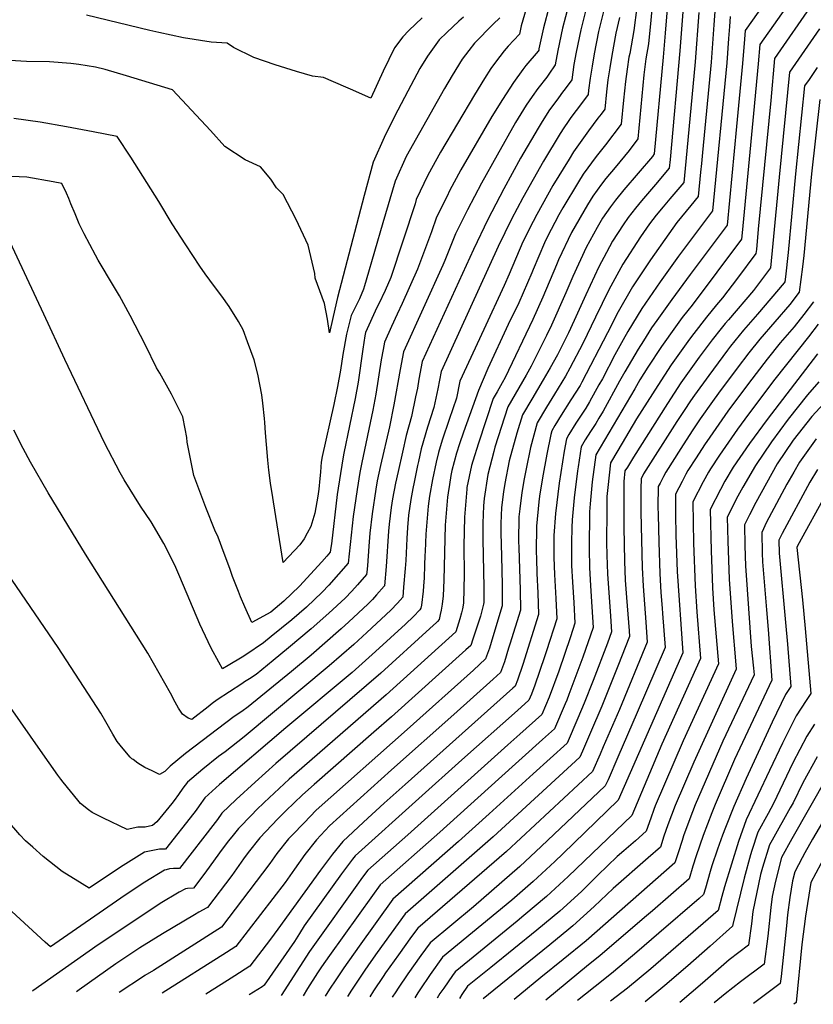
# Model space of a CAD drawing. Units: inches. Extents: x 2635816 to 2641087, y 1517239 to 1518754.
# Drawn here: x 2638732 to 2639185, y 1517285 to 1517847 of the extents above; entities that cross this region are included whole.
import ezdxf

# ---------------------------------------------------------------- set-up
doc = ezdxf.new("R2010")
doc.units = ezdxf.units.IN
doc.header["$MEASUREMENT"] = 0
doc.layers.add('tile_2641_21_contour_10ft', color=106, linetype='Continuous')

msp = doc.modelspace()

# ---------------------------------------------------------------- linework, layer by layer
at = {"layer": 'tile_2641_21_contour_10ft'}
for points, elevation in [([(2639176.6, 1517883.83), (2639145.84, 1517840.42), (2639145.46, 1517835.48), (2639144.39, 1517821.59), (2639140.97, 1517785.56), (2639135.58, 1517729.32), (2639118.47, 1517706.43), (2639114.46, 1517701.11), (2639104.06, 1517686.85), (2639095.53, 1517674.9), (2639092.49, 1517670.61), (2639087.79, 1517663.32), (2639084.77, 1517658.5), (2639077.24, 1517645.54), (2639074.24, 1517640.27), (2639064.79, 1517623.15), (2639062.47, 1517619.11), (2639060.6, 1517616.15), (2639057.66, 1517611.56), (2639054.63, 1517606.66), (2639052.22, 1517602.72), (2639050.51, 1517591.37), (2639050.2, 1517589.05), (2639048.27, 1517573.64), (2639047.22, 1517561.13), (2639046.94, 1517556.71), (2639046.76, 1517547.99), (2639046.82, 1517537.21), (2639046.87, 1517535.07), (2639047.3, 1517525.54), (2639048.06, 1517513.81), (2639048.78, 1517502.08), (2639046.19, 1517494.34), (2639039.49, 1517474.6), (2639034.06, 1517459.85), (2639029.78, 1517450.03), (2639017.32, 1517438.78), (2639010.54, 1517432.65), (2638953.38, 1517381.2), (2638930.46, 1517361.02), (2638927.49, 1517357.07), (2638924.29, 1517352.61), (2638900.07, 1517318.69), (2638897.26, 1517314.75), (2638891.77, 1517306.07), (2638881.05, 1517289.62)], 9480), ([(2639182.19, 1517872.22), (2639154.24, 1517832.43), (2639153.36, 1517821.27), (2639150.7, 1517792.99), (2639144.18, 1517724.9), (2639143.82, 1517721.2), (2639115.67, 1517683.62), (2639113.12, 1517680.56), (2639110.04, 1517676.54), (2639106.06, 1517671.2), (2639098.14, 1517660.02), (2639090.44, 1517648.23), (2639085.87, 1517640.96), (2639082.86, 1517635.87), (2639060.58, 1517598.13), (2639058.62, 1517582.73), (2639057.44, 1517570.3), (2639057.07, 1517565.61), (2639056.81, 1517544.48), (2639057.03, 1517533.86), (2639057.59, 1517523.33), (2639058.42, 1517511.35), (2639059.16, 1517499.62), (2639053.28, 1517482.61), (2639045.33, 1517461.34), (2639044.1, 1517458.11), (2639043.18, 1517455.98), (2639037.04, 1517441.86), (2639030.27, 1517435.72), (2639005.17, 1517413), (2638971.7, 1517382.85), (2638937.59, 1517352.75), (2638933.25, 1517346.7), (2638908.74, 1517312.37), (2638904.18, 1517305.92), (2638901.86, 1517302.47), (2638896.14, 1517293.63), (2638893.57, 1517289.4)], 9470), ([(2639093.75, 1517865.25), (2639092.12, 1517846.32), (2639090.66, 1517832.76), (2639089.24, 1517824.24), (2639088.07, 1517814.99), (2639084.61, 1517778.47), (2639079.66, 1517771.81), (2639071.74, 1517762.24), (2639066.43, 1517755.92), (2639063.96, 1517752.63), (2639059, 1517745.88), (2639056, 1517740.97), (2639046.8, 1517725.17), (2639039.45, 1517709.47), (2639038.22, 1517706.57), (2639030.46, 1517688.12), (2639024.76, 1517675.44), (2639008.97, 1517642.33), (2639007.21, 1517639.24), (2639004.31, 1517634.23), (2639002.03, 1517630.25), (2638993.63, 1517604.91), (2638990.38, 1517594.57), (2638989.73, 1517592.08), (2638987.11, 1517579.44), (2638986.99, 1517578.63), (2638985.68, 1517562.57), (2638985.4, 1517546.19), (2638985.46, 1517529.83), (2638985.05, 1517513.44), (2638984.59, 1517510.3), (2638984.09, 1517508), (2638983.13, 1517504.48), (2638980.76, 1517497.12), (2638941.09, 1517461.1), (2638885.72, 1517413.08), (2638871.29, 1517399.67), (2638866.93, 1517395.48), (2638864.28, 1517392.74), (2638856.77, 1517384.92), (2638852.84, 1517380.09), (2638850.91, 1517377.68), (2638845.85, 1517371.03), (2638837.5, 1517359.43), (2638831.1, 1517350.86), (2638827.55, 1517350.64), (2638826.51, 1517350.38), (2638822.93, 1517348.5), (2638812.06, 1517342), (2638802.68, 1517335.85), (2638776.62, 1517318.5), (2638739.34, 1517292.22), (2638739.15, 1517292.09)], 9540), ([(2639102.57, 1517866.59), (2639100.33, 1517838.83), (2639099.07, 1517825.07), (2639094.03, 1517770.01), (2639092.94, 1517768.52), (2639084.84, 1517758.99), (2639076.66, 1517749.48), (2639071.83, 1517743.53), (2639069.1, 1517739.82), (2639064.55, 1517733.18), (2639061.51, 1517728.01), (2639055.22, 1517716.48), (2639047.49, 1517699.92), (2639043.62, 1517690.66), (2639035.3, 1517672.11), (2639032.45, 1517666.3), (2639023.82, 1517648.8), (2639020.87, 1517643.58), (2639010.4, 1517625.66), (2639003.11, 1517602.63), (2639002.39, 1517600.11), (2638999, 1517586.97), (2638996.89, 1517573.34), (2638996.59, 1517569.09), (2638996.15, 1517559.1), (2638996.17, 1517549.85), (2638996.75, 1517522.69), (2638996.77, 1517513.98), (2638996.61, 1517512.95), (2638995.47, 1517508.43), (2638994.8, 1517506.12), (2638993.48, 1517502), (2638990.47, 1517493), (2638989.24, 1517489.38), (2638986.41, 1517486.81), (2638944.14, 1517448.66), (2638933.97, 1517439.82), (2638900, 1517410.04), (2638893.34, 1517404.19), (2638883.71, 1517394.88), (2638879.23, 1517390.42), (2638872.41, 1517383.26), (2638868.96, 1517379.51), (2638862.3, 1517371.22), (2638859.55, 1517367.51), (2638852.85, 1517358.14), (2638839.11, 1517339.73), (2638838.6, 1517339.6), (2638834.04, 1517337.07), (2638831.61, 1517335.69), (2638813.29, 1517324.82), (2638800.41, 1517316.68), (2638786.67, 1517307.57), (2638765.77, 1517292.72), (2638764.23, 1517291.65)], 9530), ([(2639110.96, 1517858.68), (2639108.7, 1517828.86), (2639103.14, 1517766.77), (2639102.61, 1517761.8), (2639094.7, 1517752.47), (2639086.7, 1517743.21), (2639083.32, 1517739.04), (2639079.09, 1517733.57), (2639076.22, 1517729.4), (2639070.25, 1517720.12), (2639066.79, 1517713.72), (2639062.35, 1517705.43), (2639054.96, 1517689.59), (2639048.4, 1517674.91), (2639044.98, 1517667.87), (2639039.88, 1517657.47), (2639038.82, 1517655.33), (2639034.66, 1517647.84), (2639030.67, 1517640.91), (2639024.08, 1517629.99), (2639018.76, 1517621.07), (2639015.67, 1517610.58), (2639011.3, 1517594.76), (2639008.75, 1517581.79), (2639008.04, 1517577.11), (2639006.84, 1517568.03), (2639006.52, 1517558.95), (2639006.42, 1517553.62), (2639006.77, 1517540.3), (2639007.22, 1517523.94), (2639007.24, 1517521.86), (2639007.24, 1517511.94), (2639001.97, 1517494.26), (2638999.91, 1517487.89), (2638997.72, 1517481.64), (2638994.26, 1517478.48), (2638990.82, 1517475.35), (2638952.92, 1517441.3), (2638900.96, 1517395.31), (2638894.11, 1517388.18), (2638887.28, 1517381.04), (2638885.28, 1517378.93), (2638878.67, 1517370.55), (2638874.55, 1517364.83), (2638847.11, 1517328.59), (2638808.19, 1517303.88), (2638803.17, 1517300.91), (2638802.41, 1517300.42), (2638788.58, 1517291.23)], 9520), ([(2639065.38, 1517852.68), (2639062.29, 1517839.86), (2639059.72, 1517826.99), (2639058.56, 1517820.1), (2639057.44, 1517813.21), (2639056.58, 1517806.29), (2639056.35, 1517803.84), (2639052.5, 1517798.7), (2639046.48, 1517790.77), (2639044.79, 1517788.42), (2639042.4, 1517784.88), (2639040.25, 1517781.59), (2639030.79, 1517765.83), (2639019.05, 1517744.83), (2639012.63, 1517732.61), (2639005.01, 1517717.11), (2638972.36, 1517645.83), (2638970.42, 1517635.8), (2638968.26, 1517625.23), (2638964.6, 1517613.9), (2638961.06, 1517601.54), (2638959.48, 1517594.43), (2638958.97, 1517592.05), (2638956.93, 1517582.52), (2638956.21, 1517578.89), (2638955.17, 1517572.73), (2638953.82, 1517563.77), (2638953.15, 1517556.62), (2638952.74, 1517550.47), (2638952.15, 1517537.95), (2638951.81, 1517533.27), (2638950.97, 1517522.68), (2638950.5, 1517516.99), (2638947.53, 1517513.52), (2638943.64, 1517509.44), (2638929.92, 1517496.67), (2638922.46, 1517489.92), (2638908.48, 1517477.69), (2638859.95, 1517437.21), (2638849.06, 1517428.74), (2638845.31, 1517425.92), (2638836.36, 1517418.77), (2638827.7, 1517411.36), (2638825.03, 1517407.95), (2638822.57, 1517404.34), (2638819.94, 1517400.88), (2638818.63, 1517399.2), (2638810.1, 1517388.62), (2638807.66, 1517386.57), (2638803.53, 1517385.71), (2638799.17, 1517385.74), (2638793.24, 1517384.36), (2638779.61, 1517390.76), (2638773.24, 1517394.04), (2638771.12, 1517395.52), (2638766.6, 1517399.07), (2638764.99, 1517400.99), (2638756.66, 1517411.33), (2638755.34, 1517413.02), (2638753.64, 1517415.37), (2638743.68, 1517429.36), (2638686.53, 1517511.28)], 9570), ([(2639083.99, 1517853.76), (2639082.34, 1517840.36), (2639080.02, 1517827.29), (2639079.6, 1517825.14), (2639078.57, 1517818.24), (2639077.61, 1517811.33), (2639076.44, 1517800.69), (2639075.19, 1517786.93), (2639066.27, 1517775.13), (2639060.95, 1517768.46), (2639053.53, 1517758.43), (2639050.82, 1517754), (2639041.75, 1517739.12), (2639039.6, 1517735.11), (2639032.9, 1517722.49), (2639031.33, 1517719.13), (2639024.91, 1517704), (2639024.07, 1517702.01), (2639016.79, 1517684.91), (2639010.71, 1517672.61), (2638999.1, 1517647.37), (2638993.67, 1517634.84), (2638985.22, 1517611.04), (2638982.9, 1517604.39), (2638981.18, 1517599.11), (2638978.55, 1517589.18), (2638977.98, 1517586.44), (2638977.09, 1517581.18), (2638976.33, 1517576.56), (2638975.93, 1517574.09), (2638974.71, 1517558.01), (2638973.87, 1517526.59), (2638973.46, 1517517.7), (2638973, 1517512.9), (2638972.41, 1517509.45), (2638971.89, 1517507.07), (2638971.24, 1517504.13), (2638970.24, 1517503), (2638969.75, 1517502.5), (2638965.97, 1517498.97), (2638938.05, 1517473.49), (2638878.1, 1517421.96), (2638866.3, 1517411.4), (2638855.35, 1517401.51), (2638847.23, 1517393.59), (2638844.65, 1517390.1), (2638843.35, 1517388.23), (2638823.1, 1517362), (2638819.59, 1517361.98), (2638817.43, 1517361.91), (2638815.43, 1517361.35), (2638814.57, 1517361.02), (2638803.35, 1517354.18), (2638792.12, 1517346.83), (2638749.42, 1517317.26), (2638746.38, 1517319.91), (2638701.02, 1517361.49)], 9550), ([(2639055.44, 1517853.61), (2639052.14, 1517840.8), (2639049.48, 1517827.94), (2639048.21, 1517821.06), (2639046.93, 1517812.3), (2639043.13, 1517807.11), (2639041.63, 1517805.17), (2639039.3, 1517801.95), (2639033.9, 1517794.46), (2639029.39, 1517787.46), (2639027.67, 1517784.71), (2639017.62, 1517767.44), (2639008.11, 1517750.04), (2638999.12, 1517732.52), (2638990.92, 1517715.37), (2638961.59, 1517651.37), (2638959.71, 1517641.31), (2638958.82, 1517636.32), (2638957.83, 1517631.26), (2638955.51, 1517620.01), (2638952.5, 1517609.18), (2638950.33, 1517599.76), (2638947.83, 1517588.73), (2638946.33, 1517581.93), (2638944.66, 1517573.09), (2638943.95, 1517568.14), (2638942.76, 1517558.6), (2638942.38, 1517554.6), (2638940.96, 1517534.52), (2638940.12, 1517523.42), (2638939.94, 1517523.2), (2638935.55, 1517518.24), (2638933.13, 1517515.56), (2638930.55, 1517512.92), (2638919.65, 1517502.78), (2638915.41, 1517498.94), (2638898.16, 1517483.83), (2638887.03, 1517474.59), (2638862.27, 1517454.26), (2638858.55, 1517451.71), (2638854.18, 1517448.86), (2638826.56, 1517427.63), (2638817.7, 1517420.45), (2638814.76, 1517417.37), (2638811.66, 1517415.72), (2638807.49, 1517417.74), (2638803.32, 1517419.76), (2638799.34, 1517422.1), (2638796.52, 1517424.19), (2638795.78, 1517424.73), (2638794.95, 1517425.68), (2638790.96, 1517430.3), (2638787.54, 1517434.5), (2638785, 1517438.76), (2638780.98, 1517445.73), (2638778.24, 1517450.72), (2638753.83, 1517488.18), (2638722.24, 1517534.41)], 9580), ([(2639021.89, 1517855.94), (2639018.12, 1517843.08), (2639017.08, 1517838.37), (2639010.58, 1517831.49), (2639008.43, 1517828.85), (2639003.32, 1517822.28), (2639000.8, 1517818.62), (2638997.12, 1517812.98), (2638991.33, 1517803.64), (2638972.08, 1517771), (2638964.72, 1517757.82), (2638958.21, 1517743.89), (2638957.49, 1517741.42), (2638943.71, 1517699.42), (2638940.42, 1517691.91), (2638936.78, 1517684.28), (2638935.71, 1517682.19), (2638929.26, 1517668), (2638928.91, 1517666.08), (2638927.71, 1517658.5), (2638924.95, 1517639.65), (2638923.33, 1517630.37), (2638916.85, 1517599.11), (2638916.28, 1517595.91), (2638913.13, 1517575.45), (2638909.73, 1517547.4), (2638909.44, 1517545.33), (2638909.01, 1517542.7), (2638907.15, 1517540.4), (2638904.22, 1517537.05), (2638891.52, 1517523.3), (2638882.54, 1517514.64), (2638875.2, 1517508.39), (2638864.41, 1517502.56), (2638860.37, 1517511.47), (2638857.91, 1517517.19), (2638856.69, 1517520.12), (2638853.26, 1517528.76), (2638851.76, 1517533.27), (2638848.6, 1517541.95), (2638845.11, 1517551.19), (2638843.28, 1517555.2), (2638837.99, 1517568.15), (2638831.19, 1517586.41), (2638827.51, 1517605.32), (2638827.25, 1517608.12), (2638826.3, 1517612.97), (2638824.88, 1517619.89), (2638818.5, 1517632.76), (2638811.78, 1517644.88), (2638809.95, 1517647.86), (2638803.67, 1517660.72), (2638794.97, 1517677.76), (2638788.78, 1517688.92), (2638785.38, 1517694.55), (2638776.59, 1517709.32), (2638775.11, 1517712.07), (2638768.62, 1517724.24), (2638765.86, 1517730.1), (2638763.46, 1517735.7), (2638761.04, 1517741.42), (2638759.8, 1517744.51), (2638758.47, 1517747.46), (2638755.89, 1517753.1), (2638751.02, 1517754.01), (2638735.87, 1517756.61), (2638722.7, 1517757.27)], 9610), ([(2639034.06, 1517854.11), (2639030.79, 1517841.91), (2639028.21, 1517829.92), (2639028.08, 1517829.21), (2639027.67, 1517828.6), (2639020.74, 1517820.32), (2639019.07, 1517818.12), (2639013.71, 1517810.76), (2639007.31, 1517801.05), (2639001.38, 1517791.23), (2638983.66, 1517760.91), (2638977.24, 1517748.8), (2638975.75, 1517745.91), (2638969.69, 1517733.89), (2638966.87, 1517725.54), (2638958.98, 1517704.22), (2638950.12, 1517684.48), (2638947.37, 1517678.38), (2638944.14, 1517671.39), (2638940.04, 1517662.46), (2638939.26, 1517658.22), (2638938.21, 1517652.38), (2638935.11, 1517632.83), (2638933.45, 1517623.59), (2638927.06, 1517593.72), (2638926.02, 1517588.17), (2638924.45, 1517578.48), (2638922.26, 1517562.98), (2638919.38, 1517536.28), (2638908.24, 1517523.84), (2638904.55, 1517519.83), (2638895.47, 1517511.21), (2638887.09, 1517503.94), (2638875.46, 1517494.45), (2638871.02, 1517490.91), (2638860.9, 1517484.09), (2638858.81, 1517482.77), (2638850.73, 1517477.91), (2638847.68, 1517476.08), (2638845.49, 1517479.82), (2638841.14, 1517487.88), (2638839.36, 1517491.34), (2638834.68, 1517501.45), (2638823.25, 1517528.45), (2638820.89, 1517533.84), (2638816.56, 1517542.83), (2638814.19, 1517547.48), (2638806.78, 1517559.85), (2638800.83, 1517568.87), (2638791.54, 1517583.81), (2638789.21, 1517587.89), (2638780.28, 1517605.11), (2638757.54, 1517652.56), (2638745.52, 1517678.44), (2638724.82, 1517722.76)], 9600), ([(2639045.12, 1517854.57), (2639041.66, 1517841.78), (2639038.93, 1517828.92), (2639037.5, 1517820.76), (2639033.84, 1517815.45), (2639032.65, 1517813.81), (2639027.6, 1517807.32), (2639024.28, 1517802.63), (2639020.92, 1517797.68), (2639014.9, 1517787.87), (2639004.36, 1517769.29), (2638995.45, 1517753.19), (2638987.35, 1517738.09), (2638980.59, 1517724.38), (2638974.55, 1517709.12), (2638973.32, 1517706.44), (2638950.81, 1517656.91), (2638948.99, 1517646.83), (2638945.38, 1517626.65), (2638942.85, 1517614.2), (2638937.71, 1517592.04), (2638935.88, 1517583.38), (2638935.06, 1517578.64), (2638933.04, 1517564.59), (2638931.74, 1517553.46), (2638931.06, 1517545.96), (2638930.28, 1517534.85), (2638929.9, 1517531.2), (2638929.75, 1517529.85), (2638924.64, 1517523.96), (2638921.34, 1517520.35), (2638917.51, 1517516.39), (2638908.31, 1517507.79), (2638898.12, 1517498.86), (2638885.28, 1517487.94), (2638876.53, 1517480.84), (2638866.71, 1517472.87), (2638862.99, 1517470.29), (2638860.24, 1517468.54), (2638858.55, 1517467.46), (2638844.55, 1517458.34), (2638841.77, 1517456.23), (2638839.41, 1517454.41), (2638830.08, 1517447.09), (2638828.01, 1517447.87), (2638824.68, 1517450.15), (2638822.46, 1517453.56), (2638820.62, 1517457.05), (2638817.93, 1517462.18), (2638804.97, 1517484.96), (2638769.47, 1517541.53), (2638764.57, 1517549.2), (2638748.1, 1517576.39), (2638738.06, 1517593.92), (2638733.87, 1517601.86), (2638728.56, 1517612.2)], 9590), ([(2639129.03, 1517856.42), (2639128.01, 1517843.61), (2639126.44, 1517822.23), (2639121.59, 1517770.76), (2639120.99, 1517764.52), (2639120.48, 1517759.43), (2639119.1, 1517745.56), (2639114.85, 1517740.49), (2639107, 1517730.83), (2639102.28, 1517724.38), (2639091.82, 1517709.53), (2639081.61, 1517694.09), (2639073.51, 1517679.88), (2639067.42, 1517667.8), (2639052.69, 1517639.63), (2639051.64, 1517637.76), (2639046.48, 1517629.53), (2639040.88, 1517620.77), (2639037.36, 1517614.99), (2639035.49, 1517611.9), (2639034.93, 1517609.73), (2639032.74, 1517598.56), (2639030.27, 1517585.09), (2639028.58, 1517574.52), (2639028.17, 1517571.42), (2639026.78, 1517557.38), (2639026.66, 1517542.81), (2639026.77, 1517539.01), (2639027.04, 1517530.35), (2639027.53, 1517519.36), (2639028.01, 1517507.01), (2639018.97, 1517478.51), (2639015.93, 1517469.52), (2639014.68, 1517466.17), (2639013.39, 1517464.95), (2638951.88, 1517410.07), (2638939.94, 1517399.29), (2638928.05, 1517388.45), (2638916.19, 1517377.55), (2638910.31, 1517370.17), (2638903.56, 1517361.09), (2638879.23, 1517327.34), (2638875.02, 1517321.77), (2638863.12, 1517306.32), (2638854.55, 1517300.7), (2638852.6, 1517299.44), (2638843.19, 1517293.47), (2638838.1, 1517290.37)], 9500), ([(2639184.53, 1517855.96), (2639162.65, 1517824.43), (2639160.48, 1517800.46), (2639153.42, 1517726.97), (2639152.29, 1517715.31), (2639152.06, 1517713.08), (2639141.48, 1517698.99), (2639133.01, 1517687.8), (2639129.56, 1517683.74), (2639123.8, 1517676.81), (2639116.57, 1517667.51), (2639114.15, 1517664.25), (2639103.7, 1517649.58), (2639096.01, 1517637.78), (2639083.96, 1517618.71), (2639073.18, 1517600.65), (2639068.95, 1517593.54), (2639067.46, 1517579.58), (2639066.99, 1517574.32), (2639066.94, 1517566.37), (2639066.84, 1517548.22), (2639066.89, 1517540.96), (2639067.27, 1517530.28), (2639068.96, 1517506.02), (2639069.54, 1517497.16), (2639067.28, 1517490.75), (2639059.13, 1517469.35), (2639054.1, 1517456.38), (2639050.42, 1517447.82), (2639044.3, 1517433.68), (2639024.89, 1517416.02), (2638999.77, 1517393.22), (2638982.24, 1517377.47), (2638944.72, 1517344.48), (2638925.51, 1517317.72), (2638916.85, 1517305.42), (2638912.21, 1517298.54), (2638908.6, 1517293.14), (2638906.19, 1517289.18)], 9460), ([(2638985.15, 1517848.03), (2638982.42, 1517845.76), (2638975.62, 1517839.19), (2638971.28, 1517834.97), (2638964.53, 1517825.72), (2638960.23, 1517818.77), (2638953.33, 1517805.69), (2638945.83, 1517791.23), (2638939.87, 1517779.25), (2638933.66, 1517765.31), (2638928.53, 1517746.12), (2638913.23, 1517687.97), (2638910.74, 1517677.16), (2638908.68, 1517667.83), (2638907.56, 1517675.66), (2638905.88, 1517684.52), (2638900.57, 1517699.07), (2638900.35, 1517701.65), (2638896.46, 1517717.78), (2638889.64, 1517732.44), (2638882.14, 1517746.75), (2638878.43, 1517750.51), (2638875.24, 1517755.53), (2638869.33, 1517762.51), (2638860.44, 1517766.56), (2638848.89, 1517774.16), (2638840.7, 1517783.37), (2638818.96, 1517806.51), (2638792.76, 1517814.49), (2638780.68, 1517818.05), (2638775.02, 1517819.44), (2638765.65, 1517820.94), (2638760.93, 1517821.64), (2638748.88, 1517822.47), (2638735.66, 1517822.7), (2638687.94, 1517825.48)], 9630), ([(2639074.21, 1517847.79), (2639072.16, 1517838.94), (2639069.75, 1517826.06), (2639068.65, 1517819.16), (2639067.6, 1517812.26), (2639066.71, 1517805.35), (2639065.77, 1517795.39), (2639063.75, 1517792.71), (2639061.89, 1517790.26), (2639056.49, 1517783.21), (2639047.94, 1517771.22), (2639045.37, 1517766.98), (2639036.2, 1517751.82), (2639027.04, 1517735.39), (2639024.92, 1517731.37), (2639019.06, 1517719.82), (2639011.16, 1517701.35), (2639008.4, 1517694.89), (2638996.67, 1517669.78), (2638983.14, 1517640.28), (2638981.17, 1517630.52), (2638976.97, 1517618.4), (2638972.92, 1517606.48), (2638970.89, 1517599.47), (2638969.46, 1517594.05), (2638967.36, 1517584.1), (2638965.8, 1517574.6), (2638964.89, 1517568.94), (2638963.59, 1517552.82), (2638963.17, 1517543.09), (2638963.07, 1517540.66), (2638962.94, 1517535.25), (2638962.69, 1517527.93), (2638962.31, 1517523.29), (2638962.03, 1517520.38), (2638961.19, 1517512.36), (2638960.87, 1517510.56), (2638960.15, 1517509.73), (2638956.67, 1517505.98), (2638951.96, 1517501.58), (2638935, 1517485.96), (2638921.52, 1517473.98), (2638883.83, 1517442.26), (2638845.95, 1517410.05), (2638837.54, 1517402.41), (2638834.23, 1517397.73), (2638832.52, 1517395.29), (2638831.25, 1517393.6), (2638815.09, 1517373.14), (2638811.67, 1517373.16), (2638803.02, 1517371.32), (2638790.95, 1517363.74), (2638779.03, 1517356.03), (2638771.49, 1517350.92), (2638767.49, 1517353.24), (2638756.1, 1517360.35), (2638745.28, 1517368.88), (2638739.24, 1517374.21), (2638735.21, 1517377.82), (2638731.95, 1517381.36), (2638723.8, 1517390.71)], 9560), ([(2639005.91, 1517847.59), (2639002.07, 1517844.01), (2638991.39, 1517833.19), (2638988.15, 1517828.92), (2638984.47, 1517823.95), (2638978.62, 1517814.62), (2638974.31, 1517807.31), (2638959.94, 1517782.01), (2638952.5, 1517768.48), (2638946.09, 1517754.46), (2638939.06, 1517730.51), (2638929.52, 1517697.92), (2638928.71, 1517694.7), (2638927.98, 1517692.82), (2638925.73, 1517687.28), (2638922.57, 1517680.82), (2638921.06, 1517677.76), (2638918.44, 1517667.14), (2638916.2, 1517655.47), (2638914.86, 1517646.41), (2638913.21, 1517637.16), (2638911.12, 1517626.82), (2638904.51, 1517597.27), (2638903.96, 1517594.08), (2638903.62, 1517591.35), (2638903.45, 1517588.23), (2638903.2, 1517584.63), (2638902.48, 1517578.67), (2638901.96, 1517574.59), (2638900.27, 1517564.91), (2638899.12, 1517561.15), (2638897.94, 1517557.28), (2638895.98, 1517553.39), (2638894.15, 1517550.2), (2638891.7, 1517546.84), (2638882.17, 1517536.78), (2638876.63, 1517571.38), (2638876.25, 1517573.91), (2638875.08, 1517581.93), (2638874.01, 1517589.38), (2638873.41, 1517595.17), (2638872.61, 1517604.13), (2638872.17, 1517610.64), (2638871.75, 1517616.6), (2638871.57, 1517618.98), (2638870.57, 1517627.72), (2638869.98, 1517632.48), (2638867.84, 1517644.29), (2638865.73, 1517652.48), (2638861.88, 1517662.75), (2638859.3, 1517669.43), (2638856.67, 1517674.32), (2638851.46, 1517682.87), (2638847.17, 1517688.67), (2638842.97, 1517694.3), (2638837.63, 1517701.48), (2638834.62, 1517705.9), (2638826.65, 1517717.97), (2638818.83, 1517729.99), (2638811.27, 1517742.73), (2638795.35, 1517768.09), (2638787.43, 1517779.81), (2638773.82, 1517782.58), (2638758.62, 1517785.44), (2638743.47, 1517788.02), (2638728.4, 1517790.24)], 9620), ([(2638961.56, 1517847.6), (2638953.95, 1517840.39), (2638950.43, 1517836.82), (2638945.83, 1517830.49), (2638939.34, 1517817.08), (2638932.2, 1517801.82), (2638920.7, 1517806.88), (2638917.99, 1517808.09), (2638905.17, 1517813.49), (2638898.96, 1517814.35), (2638889.85, 1517816.99), (2638877.66, 1517820.87), (2638865.55, 1517825.02), (2638853.93, 1517830.65), (2638850.32, 1517833.08), (2638841.09, 1517833.72), (2638825.36, 1517836.26), (2638811.23, 1517839.28), (2638806.09, 1517840.43), (2638769.89, 1517849.18)], 9640), ([(2639119.46, 1517850.58), (2639117.41, 1517822.55), (2639112.11, 1517765.64), (2639110.86, 1517753.68), (2639102.97, 1517744.32), (2639099.05, 1517739.76), (2639095.1, 1517734.93), (2639091.36, 1517730.1), (2639086.1, 1517722.61), (2639075.99, 1517706.96), (2639068.06, 1517692.36), (2639060.55, 1517676.79), (2639053.34, 1517661.66), (2639045.89, 1517647.66), (2639043.37, 1517643.06), (2639037.11, 1517632.84), (2639032.48, 1517625.38), (2639027.13, 1517616.48), (2639023.44, 1517602.45), (2639020.88, 1517590.1), (2639019.83, 1517584.57), (2639018.48, 1517576.6), (2639017.3, 1517567.38), (2639016.8, 1517562.7), (2639016.61, 1517548.94), (2639016.69, 1517545.12), (2639017.41, 1517521.08), (2639017.62, 1517509.48), (2639011.59, 1517490.07), (2639010.86, 1517487.73), (2639008.45, 1517480.1), (2639006.2, 1517473.91), (2639002.14, 1517470.13), (2638979.55, 1517449.89), (2638944.12, 1517418.28), (2638908.59, 1517386.42), (2638901.3, 1517378.36), (2638894.67, 1517369.98), (2638888.66, 1517361.58), (2638883.29, 1517354.04), (2638855.12, 1517317.46), (2638849.91, 1517314.17), (2638813.24, 1517290.8)], 9510), ([(2639137.44, 1517848.42), (2639136.98, 1517842.75), (2639136.46, 1517835.8), (2639135.45, 1517821.91), (2639127.34, 1517737.44), (2639107.85, 1517711.62), (2639097.32, 1517696.92), (2639086.99, 1517681.77), (2639078.97, 1517668.5), (2639076.26, 1517663.74), (2639071.59, 1517655.28), (2639064.47, 1517641.59), (2639062.48, 1517638.05), (2639057.07, 1517628.41), (2639054.91, 1517624.9), (2639049.28, 1517616.16), (2639045.32, 1517609.73), (2639043.85, 1517607.31), (2639042.6, 1517600.19), (2639039.76, 1517581.94), (2639037.64, 1517564.67), (2639036.74, 1517552.06), (2639036.71, 1517547.74), (2639036.74, 1517539.6), (2639036.99, 1517529.83), (2639037.8, 1517516.24), (2639038.39, 1517504.55), (2639032.5, 1517486.38), (2639031.33, 1517482.87), (2639025.85, 1517466.67), (2639024, 1517461.59), (2639022.52, 1517458.2), (2639015.88, 1517452.22), (2638984.28, 1517424.15), (2638959.56, 1517401.96), (2638923.33, 1517369.29), (2638921.85, 1517367.43), (2638915.58, 1517359.05), (2638894.29, 1517329.27), (2638891.46, 1517324.9), (2638888.64, 1517320.43), (2638871.3, 1517295.37), (2638871.13, 1517295.18), (2638870.19, 1517294.55), (2638862.76, 1517289.94)], 9490), ([(2639188.3, 1517841.26), (2639171.19, 1517816.55), (2639165.23, 1517756.74), (2639161.73, 1517718.79), (2639160.31, 1517704.96), (2639150.68, 1517692.06), (2639136.39, 1517675.32), (2639134.44, 1517673.07), (2639132.19, 1517670.27), (2639127.07, 1517663.83), (2639119.68, 1517653.86), (2639109.21, 1517639.25), (2639101.52, 1517627.42), (2639082.08, 1517596.9), (2639078.66, 1517591.22), (2639077.31, 1517588.96), (2639076.71, 1517582.86), (2639076.71, 1517575.68), (2639076.72, 1517556.89), (2639077, 1517537.43), (2639077.48, 1517526.72), (2639078.24, 1517516.73), (2639079.62, 1517497.68), (2639079.84, 1517494.43), (2639073.17, 1517477.52), (2639064.11, 1517454.64), (2639057.67, 1517439.66), (2639053.08, 1517429.02), (2639051.56, 1517425.51), (2639002.04, 1517380.19), (2638951.86, 1517336.21), (2638935.92, 1517314.18), (2638932.29, 1517309.01), (2638928.81, 1517304.03), (2638921.23, 1517292.64), (2638918.98, 1517288.96)], 9450), ([(2639187.08, 1517819.26), (2639182.37, 1517812.45), (2639179.85, 1517808.78), (2639174.61, 1517758.6), (2639170.37, 1517713.62), (2639168.86, 1517699.74), (2639168.55, 1517696.83), (2639168.12, 1517696.26), (2639152.86, 1517678.44), (2639144.98, 1517669.37), (2639137.55, 1517660.15), (2639135.82, 1517657.87), (2639125.18, 1517643.55), (2639117.03, 1517632.24), (2639114.7, 1517628.94), (2639111.09, 1517623.41), (2639107, 1517617.15), (2639087.92, 1517587.31), (2639086.46, 1517584.49), (2639086.35, 1517578.99), (2639086.39, 1517565.37), (2639087.11, 1517533.9), (2639087.68, 1517523.15), (2639089.22, 1517502.64), (2639090.01, 1517491.32), (2639074.18, 1517452.9), (2639064.94, 1517431.47), (2639063.13, 1517427.28), (2639058.82, 1517417.33), (2639009.6, 1517371.73), (2638958.99, 1517327.94), (2638955.52, 1517323.16), (2638948.03, 1517312.83), (2638940.7, 1517302.5), (2638939.23, 1517300.33), (2638933.84, 1517292.14), (2638931.77, 1517288.74)], 9440), ([(2639188.5, 1517801.01), (2639183.84, 1517758.56), (2639179.4, 1517711.96), (2639178.69, 1517705.47), (2639176.72, 1517691.12), (2639171.36, 1517684.02), (2639154.31, 1517664.2), (2639148.01, 1517656.48), (2639141.27, 1517647.63), (2639130.62, 1517633.34), (2639127.25, 1517628.66), (2639120.18, 1517618.66), (2639115.72, 1517611.84), (2639109.23, 1517601.82), (2639100.54, 1517588.26), (2639099.22, 1517585.79), (2639097.3, 1517582.06), (2639096.31, 1517580.12), (2639096.14, 1517568.5), (2639096.18, 1517563.99), (2639096.58, 1517548.35), (2639097.22, 1517530.37), (2639097.84, 1517519.61), (2639098.51, 1517510.69), (2639098.74, 1517507.57), (2639100.17, 1517488.21), (2639084.24, 1517451.15), (2639073.2, 1517425.53), (2639067.65, 1517412.73), (2639066.08, 1517409.16), (2639029.51, 1517374.59), (2639017.24, 1517363.19), (2638990.89, 1517340.24), (2638966.12, 1517319.67), (2638960.84, 1517312.32), (2638953.46, 1517301.99), (2638947.84, 1517293.72), (2638946.44, 1517291.65), (2638944.51, 1517288.52)], 9430), ([(2639184.9, 1517685.53), (2639179.4, 1517678.29), (2639173.86, 1517671.26), (2639165.91, 1517662.03), (2639158.45, 1517652.82), (2639147.89, 1517638.97), (2639136.07, 1517623.11), (2639125.69, 1517608.32), (2639122.77, 1517603.87), (2639118, 1517596.51), (2639113.27, 1517589.21), (2639112.06, 1517587.07), (2639109.89, 1517583), (2639106.15, 1517575.75), (2639106.17, 1517564.05), (2639106.31, 1517552.29), (2639107.09, 1517531.6), (2639110.34, 1517485.09), (2639073.34, 1517400.99), (2639041.85, 1517370.46), (2639037.21, 1517365.98), (2639024.89, 1517354.62), (2639012.76, 1517344.02), (2638973.25, 1517311.4), (2638966.21, 1517301.49), (2638960.22, 1517292.84), (2638959.08, 1517291.15), (2638957.34, 1517288.29)], 9420), ([(2639187.57, 1517672.69), (2639181.98, 1517665.52), (2639162.85, 1517641.42), (2639147.79, 1517621.45), (2639141.55, 1517612.83), (2639131.25, 1517597.89), (2639126.17, 1517590.17), (2639125.03, 1517588.29), (2639121.9, 1517582.7), (2639115.99, 1517571.38), (2639116.2, 1517559.6), (2639116.45, 1517547.8), (2639117.38, 1517523.32), (2639118.35, 1517508.47), (2639120.5, 1517481.98), (2639098.31, 1517433.01), (2639081.14, 1517392.33), (2639044.86, 1517357.42), (2639032.51, 1517346.1), (2639019.65, 1517335.13), (2639015.77, 1517331.9), (2638988.5, 1517309.76), (2638980.39, 1517303.14), (2638978.86, 1517300.99), (2638973.89, 1517293.83), (2638971.69, 1517290.65), (2638970.2, 1517288.07)], 9410), ([(2639187.13, 1517655.76), (2639158.37, 1517618.35), (2639148.41, 1517604.72), (2639139.13, 1517591.14), (2639134.39, 1517583.16), (2639131.77, 1517578.32), (2639125.84, 1517567.02), (2639126.5, 1517543.33), (2639126.82, 1517533.13), (2639127.28, 1517522.33), (2639128.08, 1517509.72), (2639130.67, 1517478.87), (2639110.45, 1517435), (2639105.11, 1517422.6), (2639099.8, 1517410.21), (2639094.51, 1517397.81), (2639093.74, 1517395.78), (2639092.01, 1517390.76), (2639089.36, 1517383.3), (2639083.22, 1517377.92), (2639076.66, 1517372.18), (2639072.9, 1517368.88), (2639061.88, 1517358.23), (2639052.4, 1517348.99), (2639040.04, 1517337.68), (2639027.06, 1517326.77), (2639000.65, 1517305.49), (2638987.52, 1517294.87), (2638984.25, 1517290.15), (2638982.94, 1517287.85)], 9400), ([(2639188.03, 1517639.85), (2639181.46, 1517632.35), (2639170.53, 1517618.48), (2639161.02, 1517605.66), (2639151.77, 1517592.08), (2639144.53, 1517579.64), (2639141.75, 1517574.5), (2639135.68, 1517562.65), (2639136.05, 1517548.94), (2639136.38, 1517538.07), (2639136.8, 1517527.25), (2639138.4, 1517502.97), (2639140.61, 1517478.23), (2639140.83, 1517475.75), (2639116.53, 1517422.84), (2639106, 1517398.05), (2639101.81, 1517386.91), (2639099.57, 1517380.43), (2639097.57, 1517374.27), (2639090.58, 1517368.16), (2639070.6, 1517350.68), (2639059.63, 1517340.36), (2639047.52, 1517329.31), (2639045.32, 1517327.47), (2639034.49, 1517318.46), (2639002.38, 1517292.65), (2638996.29, 1517287.62)], 9390), ([(2639195.34, 1517632.51), (2639183.87, 1517620.03), (2639173.39, 1517606.58), (2639164.16, 1517593), (2639151.91, 1517570.96), (2639148.36, 1517563.99), (2639145.52, 1517558.28), (2639145.81, 1517546.46), (2639146.16, 1517534.61), (2639146.26, 1517532.14), (2639149.42, 1517488.85), (2639150.64, 1517476.33), (2639151, 1517472.64), (2639133.09, 1517434.69), (2639117.43, 1517398.3), (2639114.34, 1517390.43), (2639110.77, 1517380.67), (2639109.87, 1517378.05), (2639107.64, 1517370.96), (2639105.79, 1517365.24), (2639055.1, 1517320.84), (2639042.01, 1517310.05), (2639029.24, 1517299.76), (2639014.12, 1517287.31)], 9380), ([(2639186.35, 1517607.35), (2639176.84, 1517593.95), (2639173.59, 1517588.36), (2639169.75, 1517581.51), (2639159.4, 1517562.16), (2639158.14, 1517559.65), (2639155.37, 1517553.91), (2639155.6, 1517542.12), (2639155.76, 1517537.05), (2639158.02, 1517509.63), (2639158.95, 1517498.52), (2639161.16, 1517469.53), (2639139.86, 1517424.19), (2639128.78, 1517398.54), (2639126.91, 1517393.92), (2639121.95, 1517380.9), (2639117.93, 1517369.19), (2639116.07, 1517363.29), (2639114, 1517356.21), (2639092.98, 1517337.92), (2639088.53, 1517334.05), (2639062.88, 1517312.14), (2639056.54, 1517306.98), (2639032.09, 1517286.99)], 9370), ([(2639187.2, 1517589.85), (2639182.75, 1517582.48), (2639166.98, 1517553.25), (2639165.21, 1517549.55), (2639165.35, 1517542.01), (2639168.87, 1517502.42), (2639170.05, 1517490.01), (2639172.01, 1517465.95), (2639169.01, 1517461.3), (2639161.38, 1517445.55), (2639146.42, 1517413.44), (2639139.4, 1517397.51), (2639134.65, 1517385.4), (2639133.03, 1517381.14), (2639130.14, 1517373.07), (2639126.96, 1517363.52), (2639125.98, 1517360.34), (2639123.28, 1517350.82), (2639122.22, 1517347.18), (2639119.7, 1517345), (2639096.66, 1517325.12), (2639084, 1517314.25), (2639070.82, 1517303.06), (2639064.77, 1517298.4), (2639050.27, 1517286.68)], 9360), ([(2639192.36, 1517576.23), (2639175.85, 1517546.27), (2639175.39, 1517545.3), (2639178.59, 1517515.43), (2639180.14, 1517499.07), (2639183.36, 1517462.02), (2639180.68, 1517458), (2639175.09, 1517449.29), (2639167.28, 1517433.65), (2639159.72, 1517417.99), (2639146.51, 1517389.91), (2639142.02, 1517377.41), (2639134.02, 1517351.5), (2639132.5, 1517346.15), (2639130.44, 1517338.15), (2639091.98, 1517304.72), (2639078.81, 1517293.83), (2639069.11, 1517286.35)], 9350), ([(2639185.57, 1517444.38), (2639181.06, 1517437.5), (2639173.15, 1517422.31), (2639162.12, 1517399.24), (2639158.96, 1517393.43), (2639153.21, 1517382.74), (2639149.78, 1517372.36), (2639149.01, 1517369.93), (2639145.31, 1517356.58), (2639138.92, 1517330.17), (2639138.65, 1517329.11), (2639125.95, 1517317.69), (2639113.12, 1517306.41), (2639100.13, 1517295.31), (2639088.87, 1517286.01)], 9340), ([(2639186.95, 1517425.86), (2639178.91, 1517410.92), (2639173.28, 1517399.48), (2639171.66, 1517396.69), (2639161.38, 1517378.32), (2639159.88, 1517375.61), (2639155.79, 1517362.68), (2639154.72, 1517358.54), (2639150.31, 1517337.54), (2639149.46, 1517330.51), (2639147.72, 1517318.28), (2639136.72, 1517309.97), (2639121.53, 1517296.69), (2639108.54, 1517285.66)], 9330), ([(2639192.8, 1517414.3), (2639172.51, 1517378.94), (2639166.66, 1517368.36), (2639163.17, 1517354.79), (2639161.32, 1517346), (2639160.59, 1517339.88), (2639158.86, 1517323.44), (2639156.83, 1517307.37), (2639143.33, 1517297.31), (2639134.43, 1517290.55), (2639128.18, 1517285.32)], 9320), ([(2639192, 1517391.78), (2639184.3, 1517378.8), (2639179.94, 1517371), (2639178.4, 1517368.23), (2639174.33, 1517360.15), (2639172.99, 1517354.97), (2639171.38, 1517345.46), (2639170.16, 1517335.68), (2639169.41, 1517329.32), (2639166.4, 1517300.39), (2639165.93, 1517296.47), (2639150.7, 1517284.93)], 9310), ([(2639191.94, 1517370.13), (2639183.32, 1517354.14), (2639180.3, 1517334.78), (2639178.32, 1517318.64), (2639175.03, 1517285.56), (2639173.63, 1517284.53)], 9300)]:
    msp.add_lwpolyline(points, dxfattribs=dict(at, elevation=elevation))

doc.saveas('drawing.dxf')
